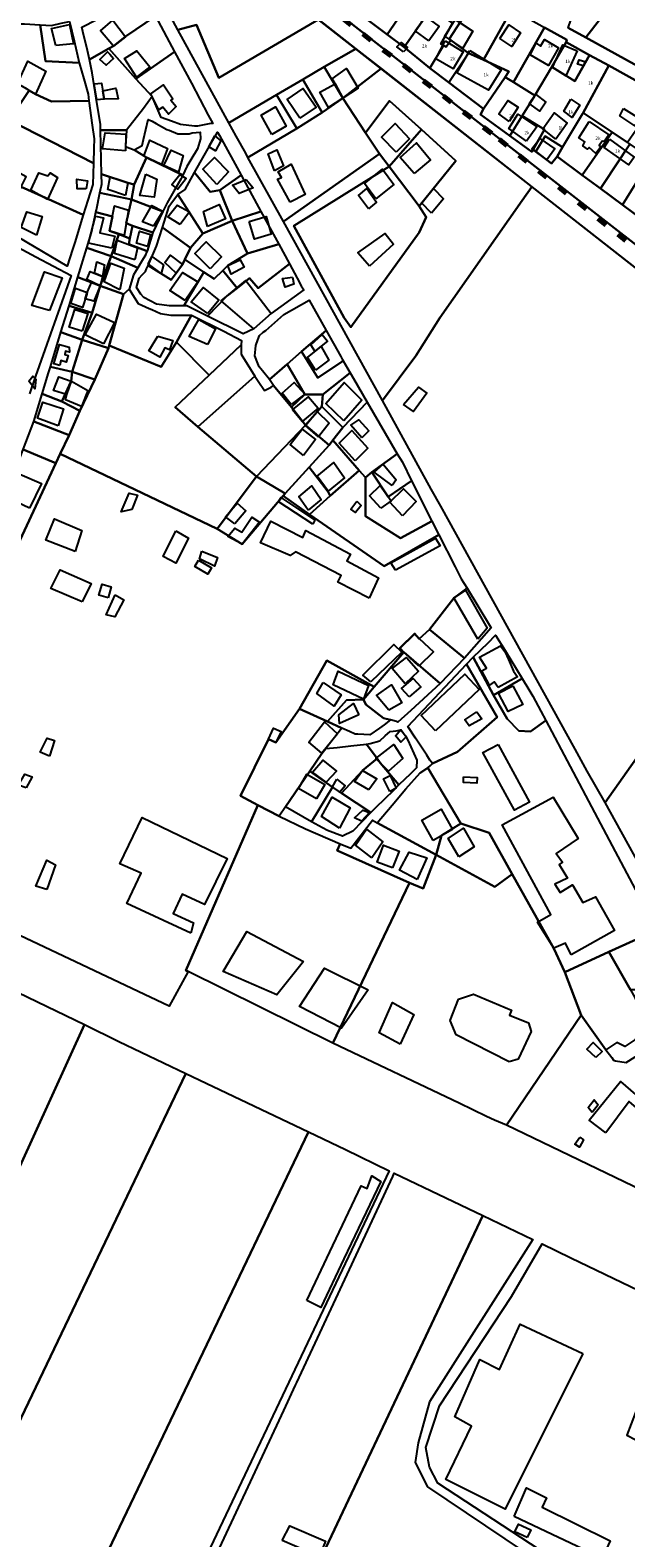
# Model space of a CAD drawing. Units: inches. Extents: x 3167 to 26728, y -445 to 9732.
# Drawn here: x 17833 to 18185, y 5062 to 5955 of the extents above; entities that cross this region are included whole.
import ezdxf
from ezdxf.enums import TextEntityAlignment as Align

# ---------------------------------------------------------------- set-up
doc = ezdxf.new("R2010")
doc.units = ezdxf.units.IN
doc.header["$MEASUREMENT"] = 0
doc.linetypes.add('ACAD_ISO03W100', pattern=[30, 12, -18])
doc.layers.add('buildingshp', color=7, linetype='Continuous', true_color=0xea2c0b)
doc.layers.add('Godina_NR-Kati', color=7, linetype='Continuous')
doc.layers.add('Parcelat', color=115, linetype='Continuous')
doc.layers.add('HEKURUDHE', color=7, linetype='Continuous', lineweight=40)
doc.styles.add('arial', font='ARIAL.TTF')

msp = doc.modelspace()

# ---------------------------------------------------------------- linework, layer by layer
at = {"layer": 'buildingshp'}
for points in [[(18068.61, 5948.76), (18060.39, 5954.76), (18066.48, 5963.26), (18074.7, 5957.26), (18068.61, 5948.76)], [(17847.69, 5946.03), (17845.1, 5956.03), (17855.82, 5958.53), (17858.16, 5946.95), (17847.69, 5946.03)], [(17881.49, 5961.09), (17888.93, 5951.17), (17881.98, 5945.71), (17874.29, 5954.64), (17881.49, 5961.09)], [(18078.07, 5951.58), (18084.15, 5961.47), (18094.61, 5954.44), (18088.72, 5944.36), (18078.07, 5951.58)], [(18110.58, 5950.06), (18115.9, 5958.24), (18122.75, 5953.49), (18117.61, 5945.5), (18110.58, 5950.06)], [(18053.61, 5942.29), (18049.61, 5945.29), (18052.24, 5947.79), (18055.89, 5944.79), (18053.61, 5942.29)], [(18078.26, 5948.73), (18088.91, 5942.27), (18083.01, 5932.19), (18072.75, 5938.09), (18078.26, 5948.73)], [(18132.06, 5947.4), (18134.72, 5945.69), (18137.01, 5949.49), (18145.18, 5944.55), (18139.29, 5934.09), (18128.45, 5940.56), (18132.06, 5947.4)], [(18156.42, 5942.79), (18149.66, 5928.03), (18141.66, 5932.95), (18147.81, 5946.48), (18156.42, 5942.79)], [(17835.8, 5917.29), (17825.08, 5923.29), (17831.14, 5936.79), (17841.89, 5930.79), (17835.8, 5917.29)], [(17879.67, 5940.79), (17881.95, 5938.29), (17877.51, 5934.29), (17873.73, 5937.79), (17878.39, 5942.29), (17879.67, 5940.79)], [(17895.42, 5927.29), (17888.32, 5938.29), (17895.67, 5942.79), (17903.48, 5933.29), (17895.42, 5927.29)], [(18092.71, 5943.03), (18111.34, 5931.62), (18103.93, 5919.64), (18085.1, 5929.91), (18092.71, 5943.03)], [(18160.14, 5933.98), (18156.45, 5934.98), (18157.48, 5937.48), (18160.85, 5936.48), (18160.14, 5933.98)], [(18013.11, 5923.29), (18011.36, 5926.29), (18019.89, 5932.29), (18026.74, 5920.79), (18017.64, 5914.79), (18013.11, 5923.29)], [(17872.08, 5913.79), (17870.36, 5923.29), (17874.71, 5923.79), (17876.43, 5914.29), (17872.08, 5913.79)], [(17875.55, 5919.12), (17883.23, 5920.65), (17884.71, 5914.44), (17876.43, 5914.29), (17875.55, 5919.12)], [(17909.01, 5908.17), (17908.78, 5907.99), (17904.07, 5917.42), (17911.41, 5922.79), (17916.97, 5914.44), (17915.88, 5913.58), (17918.96, 5909.98), (17914.49, 5905.26), (17911.17, 5909.54), (17909.01, 5908.17)], [(17992.27, 5903.07), (17984.59, 5914.07), (17994.15, 5920.57), (18001.84, 5909.57), (17992.27, 5903.07)], [(18017.64, 5914.79), (18009.21, 5909.29), (18004.08, 5918.29), (18013.11, 5923.29), (18017.64, 5914.79)], [(17975.68, 5893.29), (17969.3, 5904.79), (17977.74, 5909.79), (17984.11, 5898.29), (17975.68, 5893.29)], [(18116.09, 5900.98), (18110.03, 5905.48), (18115.28, 5913.48), (18121.46, 5909.48), (18116.09, 5900.98)], [(18131.68, 5917.17), (18137.77, 5912.42), (18134.15, 5907.1), (18127.88, 5911.66), (18131.68, 5917.17)], [(18152.6, 5914.32), (18157.92, 5910.71), (18153.36, 5903.29), (18148.41, 5907.1), (18152.6, 5914.32)], [(18126.34, 5889.29), (18115.84, 5896.79), (18121.28, 5905.29), (18132.44, 5897.79), (18126.34, 5889.29)], [(18143.78, 5890.6), (18136.03, 5896.6), (18142.62, 5906.1), (18150.37, 5900.1), (18143.78, 5890.6)], [(18163.43, 5901.01), (18175.03, 5893.03), (18172.37, 5889.22), (18171.04, 5889.42), (18169.33, 5886.75), (18170.47, 5886.18), (18167.43, 5882), (18163.43, 5885.61), (18162.48, 5884.66), (18159.63, 5886.56), (18160.96, 5889.03), (18157.35, 5891.32), (18163.43, 5901.01)], [(18183.78, 5908.62), (18193.28, 5902.72), (18190.43, 5898.35), (18181.49, 5904.43), (18183.78, 5908.62)], [(17888.93, 5883.68), (17875.43, 5884.79), (17876.86, 5894.29), (17889.18, 5893.6), (17888.93, 5883.68)], [(17941.78, 5892.61), (17945.51, 5889.63), (17942.28, 5883.68), (17938.31, 5885.91), (17941.78, 5892.61)], [(18049.14, 5882.79), (18040.52, 5891.79), (18048.52, 5899.79), (18057.18, 5890.79), (18049.14, 5882.79)], [(17910.33, 5875.54), (17899.89, 5880.54), (17903.48, 5890.04), (17913.92, 5885.04), (17910.33, 5875.54)], [(17920.45, 5871.04), (17911.7, 5875.04), (17916.01, 5884.04), (17923.07, 5880.82), (17920.45, 5871.04)], [(17977.24, 5871.79), (17973.46, 5881.79), (17978.64, 5884.29), (17982.46, 5874.79), (17977.24, 5871.79)], [(18059.93, 5870.29), (18051.49, 5879.79), (18061.18, 5888.29), (18069.61, 5878.29), (18059.93, 5870.29)], [(18138.31, 5878.36), (18129.59, 5884.86), (18134.31, 5890.86), (18143.03, 5884.86), (18138.31, 5878.36)], [(18175.41, 5890.56), (18190.05, 5879.91), (18186.82, 5875.35), (18172.37, 5885.61), (18175.41, 5890.56)], [(17942.99, 5863.79), (17934.71, 5872.79), (17941.68, 5879.79), (17949.96, 5871.29), (17942.99, 5863.79)], [(17986.36, 5853.29), (17978.89, 5866.79), (17981.36, 5867.79), (17979.33, 5871.29), (17987.14, 5875.79), (17995.36, 5857.79), (17986.36, 5853.29)], [(17842.83, 5854.79), (17833.05, 5860.29), (17837.62, 5870.59), (17843.03, 5868.76), (17844.31, 5870.56), (17848.83, 5867.79), (17842.83, 5854.79)], [(17865.65, 5861.16), (17860.4, 5861.07), (17860.27, 5866.79), (17866.52, 5865.79), (17865.65, 5861.16)], [(17889.05, 5857.29), (17878.46, 5860.79), (17879.86, 5868.29), (17890.46, 5864.79), (17889.05, 5857.29)], [(17901.09, 5869.76), (17907.55, 5866.79), (17905.93, 5856.29), (17897.46, 5857.29), (17901.09, 5869.76)], [(17921.21, 5869.7), (17924.84, 5867.28), (17920, 5860.85), (17916.36, 5863.64), (17921.21, 5869.7)], [(17960.47, 5866.74), (17964.49, 5861.71), (17956.25, 5858.31), (17952.33, 5863.28), (17960.47, 5866.74)], [(18037.14, 5855.29), (18030.43, 5864.29), (18041.14, 5872.79), (18047.86, 5863.79), (18037.14, 5855.29)], [(18032.74, 5849.29), (18026.99, 5857.29), (18031.84, 5861.29), (18037.56, 5853.29), (18032.74, 5849.29)], [(18070.05, 5846.79), (18064.14, 5852.79), (18071.39, 5861.29), (18077.3, 5855.29), (18070.05, 5846.79)], [(17836.27, 5833.79), (17827.15, 5838.24), (17830.61, 5847.62), (17839.64, 5844.79), (17836.27, 5833.79)], [(17888.19, 5833.53), (17879.45, 5836.22), (17882.51, 5851.05), (17890.79, 5848.56), (17888.19, 5833.53)], [(17905.49, 5839.05), (17898.96, 5841.55), (17904.5, 5851.25), (17911.02, 5847.92), (17905.49, 5839.05)], [(17921.29, 5840.03), (17914.04, 5844.53), (17919.57, 5851.53), (17926.82, 5847.53), (17921.29, 5840.03)], [(17937.55, 5838.79), (17935.1, 5847.8), (17944.51, 5851.79), (17948.14, 5843.29), (17937.55, 5838.79)], [(17880.82, 5826.04), (17867.07, 5829.04), (17871.23, 5845.04), (17875.89, 5844.04), (17873.86, 5835.04), (17882.67, 5833.04), (17880.82, 5826.04)], [(17962.17, 5841.79), (17972.2, 5844.79), (17975.29, 5834.29), (17965.26, 5831.29), (17962.17, 5841.79)], [(17894.57, 5819.05), (17882.49, 5822.91), (17884.05, 5830.8), (17896.08, 5826.3), (17894.57, 5819.05)], [(17901.92, 5827.04), (17895.51, 5829.04), (17897.3, 5836.04), (17903.7, 5834.04), (17901.92, 5827.04)], [(17939.08, 5813.79), (17930.08, 5822.79), (17936.83, 5829.79), (17945.83, 5820.79), (17939.08, 5813.79)], [(18033.36, 5815.29), (18026.49, 5823.29), (18042.71, 5834.79), (18047.68, 5828.29), (18033.36, 5815.29)], [(17904.56, 5821.12), (17911.51, 5816.16), (17910.02, 5810.95), (17902.33, 5816.65), (17904.56, 5821.12)], [(17919, 5811.3), (17912.34, 5817.47), (17915.5, 5821.8), (17922.66, 5816.3), (17919, 5811.3)], [(17844.05, 5789.04), (17833.61, 5792.04), (17841.01, 5812.04), (17851.45, 5808.54), (17844.05, 5789.04)], [(17875.29, 5809.21), (17874.04, 5803.75), (17866.1, 5807.47), (17868.09, 5812.19), (17875.29, 5809.21)], [(17870.68, 5811.11), (17872.06, 5817.9), (17876.53, 5816.16), (17875.29, 5809.21), (17870.68, 5811.11)], [(17885.61, 5801.29), (17876.28, 5805.98), (17880.25, 5817.15), (17888.19, 5814.17), (17885.61, 5801.29)], [(17924.36, 5795.04), (17915.2, 5801.04), (17922.73, 5811.54), (17931.89, 5806.04), (17924.36, 5795.04)], [(17949.48, 5815.66), (17956.92, 5819.14), (17959.15, 5814.67), (17951.46, 5810.7), (17949.48, 5815.66)], [(17869.02, 5806.11), (17874.04, 5803.75), (17870.32, 5794.57), (17865.2, 5796.03), (17866.36, 5799.79), (17869.02, 5806.11)], [(17937.65, 5787.3), (17927.84, 5794.32), (17934.89, 5802.79), (17944.3, 5795.29), (17937.65, 5787.3)], [(17964.93, 5778.29), (17945.55, 5794.79), (17960.24, 5806.79), (17975.3, 5787.29), (17964.93, 5778.29)], [(17987.74, 5808.86), (17988.59, 5804.64), (17983.53, 5802.96), (17981.84, 5808.01), (17987.74, 5808.86)], [(17866.05, 5798.79), (17863.58, 5790.79), (17856.73, 5793.29), (17859.42, 5802.37), (17866.36, 5799.79), (17866.05, 5798.79)], [(17863.39, 5776.79), (17855.67, 5779.29), (17859.07, 5789.79), (17866.79, 5787.29), (17863.39, 5776.79)], [(17875.99, 5769.29), (17865.18, 5774.79), (17871.81, 5786.88), (17882.48, 5781.92), (17875.99, 5769.29)], [(17937.57, 5769.01), (17926.68, 5773.79), (17932.36, 5783.79), (17942.3, 5778.29), (17937.57, 5769.01)], [(17850.03, 5756.49), (17846.6, 5757.49), (17849.91, 5768.99), (17855.6, 5767.49), (17855.91, 5764.49), (17853.57, 5764.99), (17853.07, 5762.99), (17855.1, 5762.49), (17853.97, 5758.49), (17850.78, 5759.49), (17850.03, 5756.49)], [(17908.04, 5773.98), (17916.97, 5771.25), (17914.99, 5765.79), (17912.26, 5767.03), (17909.28, 5761.57), (17902.83, 5765.29), (17908.04, 5773.98)], [(18001.4, 5753.86), (17996.73, 5761.26), (18004.79, 5767.76), (18009.38, 5759.76), (18001.4, 5753.86)], [(18001.11, 5765.07), (17998.61, 5768.76), (18005.31, 5774.97), (18008.53, 5771), (18004.79, 5768.04), (18001.11, 5765.07)], [(17835.87, 5748.5), (17835.29, 5742.67), (17831.79, 5747.34), (17834.12, 5750.25), (17835.87, 5748.5)], [(17856.76, 5747.29), (17854.13, 5739.29), (17846.32, 5741.79), (17849.57, 5749.79), (17856.76, 5747.29)], [(17856.99, 5747.29), (17866.68, 5741.79), (17863.02, 5732.29), (17853.49, 5736.29), (17854.36, 5739.29), (17856.99, 5747.29)], [(17986.95, 5733.53), (17981.76, 5740.2), (17988.85, 5746.54), (17995.16, 5739.54), (17986.95, 5733.53)], [(18018.21, 5723.85), (18007.6, 5734.03), (18018.32, 5746.53), (18028.88, 5736.01), (18018.21, 5723.85)], [(18053.49, 5733.47), (18062.38, 5743.8), (18067.43, 5740.2), (18059.5, 5729.38), (18053.49, 5733.47)], [(17849.13, 5720.83), (17836.82, 5725.33), (17839.97, 5734.83), (17852.25, 5730.83), (17849.13, 5720.83)], [(17993.65, 5723.29), (17987.93, 5730.29), (17997.37, 5738), (18003.07, 5731.3), (17993.65, 5723.29)], [(18003.23, 5714.35), (17995.6, 5721.11), (18002.52, 5729.3), (18009.59, 5722.3), (18003.23, 5714.35)], [(18028.93, 5713.8), (18022.43, 5721.3), (18027.14, 5724.35), (18033.1, 5717.9), (18028.93, 5713.8)], [(17994.32, 5703.29), (17986.45, 5709.79), (17993.6, 5718.79), (18001.48, 5712.79), (17994.32, 5703.29)], [(18024.92, 5700.04), (18015.36, 5710.54), (18022.95, 5718.04), (18032.48, 5707.54), (18024.92, 5700.04)], [(18008.92, 5682.04), (18002.52, 5691.04), (18012.3, 5699.04), (18018.67, 5690.04), (18008.92, 5682.04)], [(18046.75, 5685.39), (18036.14, 5693.29), (18041.53, 5698.05), (18049.23, 5688.87), (18046.75, 5685.39)], [(17832.24, 5672.11), (17820.52, 5677.53), (17826.41, 5692.1), (17839.28, 5686.6), (17832.24, 5672.11)], [(17892.67, 5671.22), (17886.45, 5669.82), (17891.1, 5680.98), (17896.14, 5679.72), (17892.67, 5671.22)], [(17999.85, 5662.56), (17979.38, 5676.04), (17980.86, 5678.29), (18001.09, 5665.04), (17999.85, 5662.56)], [(17997.14, 5670.79), (17991.61, 5678.79), (17999.26, 5685.29), (18004.76, 5677.29), (17997.14, 5670.79)], [(18040.05, 5671.99), (18033.35, 5679.44), (18039.8, 5685.39), (18046.31, 5676.39), (18040.05, 5671.99)], [(18052.86, 5667.53), (18045.45, 5675.53), (18053.55, 5683.53), (18060.95, 5676.03), (18052.86, 5667.53)], [(17953.78, 5662.82), (17948.16, 5666.85), (17955.01, 5675.04), (17960.26, 5670.54), (17953.78, 5662.82)], [(18025.9, 5676.21), (18028.38, 5673.73), (18025.16, 5669.51), (18022.43, 5671.5), (18025.9, 5676.21)], [(17859.23, 5646.32), (17841.78, 5653.21), (17846.99, 5665.79), (17863.24, 5658.79), (17859.23, 5646.32)], [(17957.96, 5650.79), (17949.61, 5655.29), (17953.8, 5660.29), (17957.77, 5657.79), (17963.77, 5666.79), (17968.33, 5663.79), (17957.96, 5650.79)], [(18033.26, 5618.79), (18014.6, 5628.29), (18016.67, 5632.29), (17989.7, 5646.29), (17986.45, 5643.95), (17968.92, 5651.61), (17974.95, 5664.29), (17993.98, 5654.79), (17995.79, 5658.79), (18022.2, 5644.79), (18019.92, 5640.79), (18038.82, 5630.79), (18033.26, 5618.79)], [(17918.78, 5658.65), (17926.23, 5654.23), (17918.78, 5639.58), (17911.34, 5643.53), (17918.78, 5658.65)], [(18048.86, 5635.29), (18046.08, 5639.79), (18072.43, 5654.29), (18075.21, 5649.79), (18048.86, 5635.29)], [(17934.14, 5646.55), (17943.44, 5642.83), (17941.58, 5637.71), (17932.74, 5642.13), (17934.14, 5646.55)], [(17863.44, 5616.53), (17844.78, 5624.53), (17850.34, 5635.53), (17868.75, 5627.53), (17863.44, 5616.53)], [(17932.28, 5641.2), (17939.95, 5636.78), (17937.63, 5633.06), (17929.95, 5637.48), (17932.28, 5641.2)], [(17878.75, 5619.03), (17873.12, 5620.53), (17875.22, 5627.03), (17880.44, 5625.53), (17878.75, 5619.03)], [(17882.96, 5620.73), (17888.08, 5617.71), (17882.73, 5607.71), (17877.61, 5608.87), (17882.96, 5620.73)], [(18097.6, 5594.54), (18083.29, 5619.04), (18090.29, 5623.54), (18103.13, 5601.04), (18097.6, 5594.54)], [(18062.64, 5578.55), (18051.36, 5589.05), (18059.95, 5597.55), (18071.23, 5587.05), (18062.64, 5578.55)], [(18034.23, 5569.28), (18029.54, 5573.28), (18047.89, 5591.28), (18052.6, 5586.78), (18034.23, 5569.28)], [(18109.55, 5565.79), (18107.17, 5569.29), (18104.52, 5567.29), (18099.86, 5575.79), (18102.64, 5577.29), (18098.45, 5583.79), (18111.01, 5590.6), (18113.49, 5587.13), (18115.73, 5582.42), (18118.7, 5575.47), (18120.94, 5572.24), (18109.55, 5565.79)], [(18054.51, 5568.05), (18046.75, 5577.21), (18055.38, 5583.55), (18062.35, 5575.55), (18054.51, 5568.05)], [(18029.82, 5559.04), (18011.82, 5567.54), (18014.88, 5575.54), (18032.88, 5567.04), (18029.82, 5559.04)], [(18056.85, 5560.29), (18052.42, 5565.29), (18059.32, 5571.29), (18063.76, 5566.29), (18056.85, 5560.29)], [(18072.52, 5540.29), (18064.02, 5549.29), (18089.8, 5573.79), (18098.3, 5564.79), (18072.52, 5540.29)], [(18006.05, 5568.77), (18016.72, 5561.57), (18012.5, 5554.87), (18002.33, 5562.32), (18006.05, 5568.77)], [(18044.78, 5552.41), (18037.51, 5561.22), (18046.5, 5567.53), (18052.61, 5556.79), (18044.78, 5552.41)], [(18118.21, 5566.78), (18124.16, 5555.87), (18115.48, 5551.65), (18109.77, 5562.57), (18118.21, 5566.78)], [(18027.17, 5549.61), (18015.69, 5544.56), (18015.23, 5549.61), (18023.95, 5556.49), (18027.17, 5549.61)], [(18005.14, 5527.03), (17997.55, 5533.53), (18006.83, 5545.53), (18014.42, 5538.53), (18005.14, 5527.03)], [(18096.87, 5551.4), (18099.85, 5547.43), (18092.4, 5543.21), (18089.92, 5546.69), (18096.87, 5551.4)], [(17844.07, 5525.13), (17838.44, 5527.63), (17842.72, 5535.82), (17846.9, 5534.43), (17844.07, 5525.13)], [(17978.01, 5533.28), (17973.61, 5535.28), (17976.67, 5541.78), (17981.07, 5539.78), (17978.01, 5533.28)], [(18051.96, 5540.98), (18055.18, 5536.76), (18051.96, 5533.53), (18048.73, 5537.26), (18051.96, 5540.98)], [(18053.08, 5523.79), (18044.58, 5516.29), (18037.24, 5523.79), (18047.81, 5532.05), (18053.08, 5523.79)], [(18109.52, 5532.05), (18128.13, 5498.05), (18119.2, 5493.34), (18100.59, 5527.33), (18109.52, 5532.05)], [(18007.76, 5509.78), (17999.7, 5515.78), (18005.73, 5522.78), (18013.79, 5516.28), (18007.76, 5509.78)], [(17830.12, 5506.49), (17825.72, 5507.99), (17829.37, 5514.49), (17833.78, 5512.99), (17830.12, 5506.49)], [(18002.1, 5500.03), (17991.35, 5506.03), (17996.26, 5514.53), (18007.01, 5508.53), (18002.1, 5500.03)], [(18014.07, 5511.7), (18019.03, 5507.73), (18015.8, 5504.01), (18011.58, 5506.98), (18014.07, 5511.7)], [(18032.98, 5505.29), (18024.52, 5510.29), (18029.27, 5516.79), (18037.77, 5511.79), (18032.98, 5505.29)], [(18045.48, 5504.29), (18041.77, 5511.79), (18045.55, 5513.79), (18049.17, 5506.29), (18045.48, 5504.29)], [(18089, 5512.94), (18097.19, 5512.69), (18096.94, 5509.22), (18089, 5509.71), (18089, 5512.94)], [(18015.64, 5482.54), (18005.04, 5489.54), (18011.36, 5501.04), (18021.92, 5494.54), (18015.64, 5482.54)], [(18152.86, 5407.53), (18149.36, 5414.53), (18142.54, 5411.53), (18132.86, 5427.03), (18140.82, 5431.53), (18111.86, 5484.53), (18142.14, 5501.03), (18156.82, 5476.53), (18143.82, 5467.53), (18147.57, 5462.53), (18145.64, 5461.03), (18150.67, 5453.03), (18143.04, 5449.53), (18146.29, 5444.53), (18153.54, 5449.03), (18159.61, 5438.53), (18167.23, 5442.03), (18178.48, 5422.03), (18152.86, 5407.53)], [(18028.64, 5486.79), (18024.52, 5488.79), (18029.52, 5493.29), (18033.33, 5491.79), (18028.64, 5486.79)], [(18071.01, 5475.28), (18064.3, 5487.28), (18075.86, 5493.78), (18082.61, 5481.78), (18071.01, 5475.28)], [(17927.62, 5420.49), (17889.87, 5437.99), (17898.22, 5455.99), (17885.72, 5461.49), (17898.94, 5488.99), (17949.14, 5464.7), (17935.66, 5437.49), (17922.44, 5443.49), (17917.12, 5431.99), (17929.16, 5426.49), (17927.62, 5420.49)], [(18034.73, 5465.03), (18025.05, 5472.53), (18031.55, 5482.03), (18041.27, 5474.53), (18034.73, 5465.03)], [(18086.33, 5465.53), (18080.05, 5476.53), (18088.98, 5482.53), (18095.27, 5471.53), (18086.33, 5465.53)], [(18047.11, 5459.03), (18037.89, 5462.53), (18041.73, 5472.53), (18050.95, 5469.03), (18047.11, 5459.03)], [(17842.36, 5446.29), (17835.95, 5448.21), (17842.48, 5463.71), (17847.49, 5460.79), (17842.36, 5446.29)], [(18061.71, 5452.29), (18051.24, 5457.81), (18056.98, 5468.43), (18067.41, 5465.05), (18061.71, 5452.29)], [(17994.4, 5403.62), (17978.55, 5383.82), (17946.87, 5397.68), (17960.73, 5421.45), (17994.4, 5403.62)], [(18032.55, 5386.83), (18016.92, 5364.19), (17992.06, 5376.99), (18006.68, 5399.77), (18032.55, 5386.83)], [(18116.05, 5344.28), (18084.7, 5360.28), (18081.08, 5368.78), (18086.17, 5381.28), (18095.05, 5384.28), (18117.52, 5374.78), (18116.33, 5371.78), (18127.52, 5367.28), (18129.02, 5362.28), (18121.45, 5345.78), (18116.05, 5344.28)], [(18051.61, 5354.63), (18039.11, 5361.46), (18047.11, 5379.29), (18059.74, 5372.29), (18051.61, 5354.63)], [(18167.36, 5346.79), (18162.11, 5351.79), (18165.86, 5355.79), (18171.11, 5350.29), (18167.36, 5346.79)], [(18173.37, 5302.18), (18163.46, 5309.68), (18182.06, 5332.68), (18196.71, 5319.68), (18202.26, 5324.04), (18213.36, 5312.18), (18208.74, 5307.18), (18206.9, 5308.68), (18204.15, 5306.18), (18187.12, 5320.68), (18173.37, 5302.18)], [(18165.23, 5314.29), (18162.83, 5317.29), (18166.3, 5321.79), (18168.67, 5318.79), (18165.23, 5314.29)], [(18157.88, 5299.72), (18160.12, 5297.98), (18157.64, 5293.76), (18154.91, 5295.5), (18157.88, 5299.72)], [(17996.33, 5202.9), (18009.97, 5231.73), (18028.49, 5270.84), (18031.99, 5269.34), (18034.89, 5276.84), (18040.2, 5273.34), (18018.28, 5227.58), (18004.52, 5198.84), (17996.66, 5202.67), (17996.33, 5202.9)], [(18159.6, 5171.48), (18113.73, 5079.48), (18078.54, 5096.98), (18093.85, 5128.48), (18083.88, 5133.98), (18098.73, 5167.98), (18110.35, 5161.98), (18122.6, 5188.98), (18159.6, 5171.48)], [(18119.02, 5075.02), (18126.42, 5092.02), (18138.24, 5086.02), (18135.61, 5080.52), (18175.76, 5060.69), (18171.09, 5050.39), (18119.02, 5075.02)], [(18126.69, 5062.56), (18119.44, 5066.06), (18121.6, 5070.56), (18128.85, 5067.06), (18126.69, 5062.56)], [(17981.74, 5060.92), (17986.27, 5069.42), (18007.27, 5060.42), (18003.58, 5051.42), (17981.74, 5060.92)]]:
    msp.add_lwpolyline(points, close=True, dxfattribs=at)
at = {"layer": 'HEKURUDHE', "linetype": 'ACAD_ISO03W100', "lineweight": 70, "ltscale": 0.5}
msp.add_lwpolyline([(18897.72, 5414.93), (18829.83, 5435.62), (18769.44, 5455.41), (18733.33, 5470.32), (18677, 5493.9), (18636.39, 5513.75), (18617.61, 5528.18), (18529.5, 5579.18), (18472.2, 5614.31), (18427.66, 5642.9), (18344.84, 5704.49), (18232.03, 5792.77), (18105.73, 5894), (18002.59, 5973.57)], dxfattribs=at)
at = {"layer": 'Parcelat'}
for points in [[(18260.98, 5759.45), (18108.13, 5879.14), (17844.22, 6085.98)], [(18440.63, 5634), (17882.4, 6068.08)], [(17882.4, 6068.08), (18440.63, 5634)], [(18098.74, 5977.98), (18080.49, 5949.84), (18081.51, 5949.26), (18078.82, 5945.21), (18077.29, 5946.08), (18075.58, 5947.05), (18082.33, 5958.93)], [(18030.51, 5962.66), (18043.89, 5952.55), (18053.92, 5944.98), (18067.92, 5933.57), (18069.18, 5932.61), (18080.46, 5924.04), (18100.92, 5908.49), (18099.03, 5905.2), (18116.5, 5892.45), (18129.45, 5883), (18130.27, 5884.41), (18131.89, 5883.19), (18141.23, 5876.13), (18144.48, 5880.29), (18159.37, 5869.26), (18170.08, 5861.32), (18183.2, 5851.6), (18196.9, 5841.44)], [(18205.92, 5916.94), (18175.06, 5934.14), (18163.71, 5940.34), (18149.85, 5947.92), (18150.18, 5949.35), (18136.96, 5956.71)], [(18150.92, 5956.48), (18161.52, 5950.72), (18191.86, 5934.04)], [(17807.21, 5836.29), (17835.99, 5820.79), (17856.8, 5809.79), (17835.68, 5750.29), (17832.11, 5739.79)], [(18235.93, 5383.79), (18172.86, 5497.79), (18324.02, 5711.79)], [(17825.36, 5650.29), (17847.68, 5698.79), (17850.39, 5704.29), (17943.18, 5659.79), (17943.18, 5659.79), (17957.96, 5650.79), (17982.27, 5679.29), (17997.99, 5668.29), (18042.11, 5637.79), (18074.46, 5656.29), (18084.05, 5637.29), (18087.71, 5630.29), (18091.14, 5624.79), (18083.3, 5618.79), (18068.83, 5600.29), (18062.8, 5594.79), (18059.96, 5597.79), (18051.36, 5589.29), (18053.8, 5586.79), (18036.18, 5566.29), (18008.14, 5581.79), (17991.89, 5553.29), (17978.02, 5533.29), (17973.61, 5535.29), (17957.11, 5501.79), (17967.27, 5496.29), (17924.64, 5398.29), (17926.14, 5397.79), (17914.89, 5377.29), (17748.74, 5455.79)], [(17972.02, 4981.29), (18100.58, 5253.29), (18130.04, 5239.13), (18069.01, 5142.89), (18062.28, 5118.65), (18060.48, 5106.98), (18067.67, 5092.61), (18136.35, 5046.37)], [(18139.49, 5051.76), (18073.95, 5094.86), (18069.01, 5104.28), (18066.77, 5115.96), (18074.85, 5140.65), (18117.5, 5205.29), (18135.59, 5236.47), (18152.58, 5228.29), (18217.82, 5196.8), (18207.28, 5170.27), (18196.06, 5150.07), (18185.73, 5123.14), (18191.12, 5120.44), (18222.23, 5194.67), (18270.64, 5171.29), (18270.64, 5171.29), (18160.05, 4941.29)]]:
    msp.add_lwpolyline(points, dxfattribs=at)
for points in [[(17987.95, 5973.33), (18003.13, 5961.43), (17944.18, 5926.79), (17931.02, 5958.29), (17920.05, 5955.29), (17904.93, 5983.29), (17900.61, 5991.29), (17861.53, 6072.24), (17987.95, 5973.33)], [(18163.6, 5994.51), (18164.52, 5993.99), (18176.81, 5987.74), (18185.1, 5983.52), (18173.43, 5966.27), (18161.52, 5950.72), (18150.92, 5956.48), (18159.5, 5980.93), (18163.6, 5994.51)], [(18185.1, 5983.52), (18199.57, 5976.34), (18203.65, 5974.32), (18217.72, 5967.34), (18206.81, 5952.35), (18191.86, 5934.04), (18161.52, 5950.72), (18173.43, 5966.27), (18185.1, 5983.52)], [(17906.71, 5963.29), (17888.93, 5951.29), (17881.99, 5945.79), (17879.08, 5944.29), (17867.61, 5937.79), (17866.02, 5944.79), (17864.36, 5951.79), (17863.24, 5956.79), (17899.89, 5975.79), (17905.33, 5965.79), (17905.99, 5964.79), (17906.71, 5963.29)], [(18043.89, 5952.55), (18030.51, 5962.66), (18041.29, 5977.32), (18051.36, 5969.96), (18054.34, 5967.77), (18043.89, 5952.55)], [(18100.85, 5937.46), (18091.93, 5941.56), (18081.51, 5949.26), (18080.49, 5949.84), (18098.74, 5977.98), (18117.68, 5967.44), (18100.85, 5937.46)], [(17918.02, 5942.29), (17895.18, 5926.29), (17879.08, 5944.29), (17881.99, 5945.79), (17888.93, 5951.29), (17906.71, 5963.29), (17918.02, 5942.29)], [(18064.56, 5960.29), (18053.92, 5944.98), (18043.89, 5952.55), (18054.34, 5967.77), (18064.56, 5960.29)], [(18069.18, 5932.61), (18067.92, 5933.57), (18053.92, 5944.98), (18064.56, 5960.29), (18069.77, 5967.66), (18082.63, 5959.36), (18082.33, 5958.93), (18075.58, 5947.05), (18077.29, 5946.08), (18069.18, 5932.61)], [(18118.68, 5924.21), (18113.71, 5927.34), (18115.88, 5930.54), (18100.85, 5937.46), (18117.68, 5967.44), (18136.96, 5956.71), (18118.68, 5924.21)], [(17838.46, 5958.29), (17841.61, 5936.79), (17861.55, 5935.79), (17864.27, 5926.29), (17866.83, 5917.29), (17867.36, 5913.29), (17845.21, 5912.79), (17835.8, 5917.29), (17832.05, 5919.29), (17829.77, 5920.79), (17825.08, 5923.29), (17809.02, 5934.29), (17820.08, 5956.79), (17822.05, 5957.79), (17824.05, 5958.79), (17829.24, 5958.79), (17838.46, 5958.29)], [(17861.55, 5935.79), (17841.61, 5936.79), (17838.46, 5958.29), (17845.21, 5957.79), (17850.93, 5959.29), (17855.86, 5960.29), (17858.52, 5948.79), (17861.55, 5935.79)], [(18025.24, 5944.1), (18006.55, 5933.29), (17994.02, 5925.79), (17978.27, 5916.79), (17950.08, 5900.29), (17920.05, 5955.29), (17931.02, 5958.29), (17944.18, 5926.79), (18003.13, 5961.43), (18025.24, 5944.1)], [(18118.68, 5924.21), (18136.96, 5956.71), (18150.18, 5949.35), (18149.85, 5947.92), (18141.28, 5933.38), (18131.21, 5916.32), (18118.68, 5924.21)], [(18091.93, 5941.56), (18080.46, 5924.04), (18069.18, 5932.61), (18077.29, 5946.08), (18078.82, 5945.21), (18081.51, 5949.26), (18091.93, 5941.56)], [(18141.28, 5933.38), (18149.85, 5947.92), (18163.71, 5940.34), (18154.99, 5924.87), (18141.28, 5933.38)], [(17895.18, 5926.29), (17904.86, 5915.79), (17899.58, 5908.79), (17889.61, 5895.79), (17874.27, 5895.79), (17874.21, 5897.79), (17874.18, 5899.29), (17871.71, 5914.79), (17869.33, 5929.79), (17867.61, 5937.79), (17879.08, 5944.29), (17895.18, 5926.29)], [(17904.86, 5915.79), (17895.18, 5926.29), (17918.02, 5942.29), (17927.96, 5923.79), (17937.93, 5904.79), (17940.74, 5899.79), (17939.49, 5899.79), (17931.68, 5898.29), (17929.83, 5898.29), (17921.52, 5899.29), (17916.21, 5901.29), (17910.14, 5903.29), (17904.86, 5915.79)], [(18040.23, 5932.36), (18017.64, 5914.79), (18006.55, 5933.29), (18025.24, 5944.1), (18040.23, 5932.36)], [(18091.93, 5941.56), (18100.85, 5937.46), (18115.88, 5930.54), (18113.71, 5927.34), (18100.92, 5908.49), (18080.46, 5924.04), (18091.93, 5941.56)], [(18159.8, 5906.22), (18159.48, 5905.64), (18147.71, 5885.75), (18137.38, 5892.32), (18131.89, 5883.19), (18130.27, 5884.41), (18137.06, 5896.21), (18123.87, 5904.38), (18130.46, 5915.04), (18131.21, 5916.32), (18141.28, 5933.38), (18154.99, 5924.87), (18163.71, 5940.34), (18175.06, 5934.14), (18159.8, 5906.22)], [(18129.54, 5862.37), (18123.8, 5854.29), (18075.11, 5784.79), (18060.93, 5762.29), (18041.05, 5735.79), (17982.58, 5841.79), (18039.24, 5881.79), (18045.05, 5874.29), (17988.71, 5839.29), (18018.49, 5784.79), (18022.43, 5779.29), (18062.77, 5835.29), (18066.96, 5844.29), (18062.77, 5850.79), (18084.43, 5877.79), (18064.14, 5896.29), (18045.3, 5913.29), (18031.14, 5894.29), (18017.64, 5914.79), (18040.23, 5932.36), (18108.13, 5879.14), (18129.54, 5862.37)], [(18017.64, 5914.79), (18005.46, 5906.29), (17994.02, 5925.79), (18006.55, 5933.29), (18017.64, 5914.79)], [(18159.8, 5906.22), (18175.06, 5934.14), (18205.92, 5916.94), (18186.03, 5888.53), (18176.97, 5894.64), (18159.8, 5906.22)], [(17867.36, 5913.29), (17869.33, 5898.79), (17870.39, 5890.79), (17870.24, 5885.29), (17870.02, 5876.29), (17820.33, 5901.79), (17832.05, 5919.29), (17835.8, 5917.29), (17845.21, 5912.79), (17867.36, 5913.29)], [(18005.46, 5906.29), (17990.46, 5896.79), (17978.27, 5916.79), (17994.02, 5925.79), (18005.46, 5906.29)], [(18118.68, 5924.21), (18131.21, 5916.32), (18130.46, 5915.04), (18123.87, 5904.38), (18116.5, 5892.45), (18099.03, 5905.2), (18100.92, 5908.49), (18113.71, 5927.34), (18118.68, 5924.21)], [(17990.46, 5896.79), (17961.46, 5879.79), (17960.14, 5882.29), (17954.52, 5892.29), (17950.08, 5900.29), (17978.27, 5916.79), (17990.46, 5896.79)], [(18031.14, 5894.29), (18039.24, 5881.79), (17982.58, 5841.79), (17961.46, 5879.79), (17990.46, 5896.79), (18005.46, 5906.29), (18017.64, 5914.79), (18031.14, 5894.29)], [(18064.14, 5896.29), (18045.05, 5874.29), (18039.24, 5881.79), (18031.14, 5894.29), (18045.3, 5913.29), (18064.14, 5896.29)], [(17870.02, 5876.29), (17869.71, 5863.79), (17868.14, 5858.79), (17863.99, 5845.79), (17827.3, 5862.29), (17830.24, 5868.29), (17808.46, 5880.29), (17820.33, 5901.79), (17870.02, 5876.29)], [(17922.89, 5869.29), (17901.36, 5879.79), (17894.05, 5884.29), (17898.77, 5886.79), (17899.64, 5890.29), (17902.46, 5902.29), (17904.77, 5901.29), (17907.18, 5899.79), (17913.49, 5896.29), (17914.83, 5895.79), (17920.02, 5893.79), (17926.71, 5893.79), (17928.43, 5894.29), (17933.14, 5894.79), (17933.39, 5890.79), (17931.68, 5884.79), (17927.68, 5878.29), (17925.24, 5874.29), (17922.89, 5869.29)], [(18123.87, 5904.38), (18137.06, 5896.21), (18130.27, 5884.41), (18129.45, 5883), (18116.5, 5892.45), (18123.87, 5904.38)], [(18176.97, 5894.64), (18159.37, 5869.26), (18144.48, 5880.29), (18147.71, 5885.75), (18159.48, 5905.64), (18159.8, 5906.22), (18176.97, 5894.64)], [(17894.05, 5884.29), (17901.36, 5879.79), (17894.05, 5863.79), (17890.46, 5864.79), (17874.86, 5869.79), (17874.27, 5895.79), (17889.61, 5895.79), (17888.99, 5886.29), (17894.05, 5884.29)], [(17957.49, 5869.29), (17944.77, 5860.29), (17939.08, 5859.29), (17929.77, 5870.79), (17942.14, 5892.29), (17943.46, 5894.79), (17944.64, 5892.79), (17957.49, 5869.29)], [(18062.77, 5850.79), (18045.05, 5874.29), (18064.14, 5896.29), (18084.43, 5877.79), (18062.77, 5850.79)], [(18131.89, 5883.19), (18137.38, 5892.32), (18147.71, 5885.75), (18144.48, 5880.29), (18141.23, 5876.13), (18131.89, 5883.19)], [(18184.78, 5883.54), (18181.77, 5878.99), (18170.08, 5861.32), (18159.37, 5869.26), (18176.97, 5894.64), (18186.03, 5888.53), (18187.45, 5887.57), (18184.78, 5883.54)], [(18184.78, 5883.54), (18187.45, 5887.57), (18197.93, 5880.5), (18200.04, 5879.07), (18183.2, 5851.6), (18170.08, 5861.32), (18181.77, 5878.99), (18184.78, 5883.54)], [(17922.89, 5869.29), (17921.77, 5866.79), (17917.55, 5859.79), (17913.61, 5852.79), (17911.02, 5847.79), (17892.58, 5854.79), (17894.05, 5863.79), (17901.36, 5879.79), (17922.89, 5869.29)], [(18062.77, 5850.79), (18066.96, 5844.29), (18062.77, 5835.29), (18022.43, 5779.29), (18018.49, 5784.79), (17988.71, 5839.29), (18045.05, 5874.29), (18062.77, 5850.79)], [(18200.04, 5879.07), (18214.95, 5867.35), (18213.18, 5864.73), (18203.27, 5850.55), (18196.9, 5841.44), (18183.2, 5851.6), (18200.04, 5879.07)], [(17894.05, 5863.79), (17892.58, 5854.79), (17873.86, 5858.79), (17874.64, 5862.29), (17874.99, 5863.79), (17874.86, 5869.79), (17890.46, 5864.79), (17894.05, 5863.79)], [(17944.77, 5860.29), (17952.21, 5842.29), (17934.86, 5834.79), (17920.02, 5857.79), (17924.24, 5860.79), (17929.77, 5870.79), (17939.08, 5859.29), (17944.77, 5860.29)], [(17969.18, 5847.79), (17952.21, 5842.29), (17944.77, 5860.29), (17957.49, 5869.29), (17969.18, 5847.79)], [(17863.99, 5845.79), (17858.96, 5829.29), (17857.71, 5825.29), (17854.49, 5815.29), (17815.71, 5838.29), (17827.3, 5862.29), (17863.99, 5845.79)], [(17892.58, 5854.79), (17889.39, 5840.79), (17893.05, 5839.29), (17891.55, 5831.79), (17884.99, 5834.29), (17879.46, 5836.29), (17881.27, 5844.79), (17871.49, 5847.29), (17871.8, 5848.79), (17873.86, 5858.79), (17892.58, 5854.79)], [(17934.86, 5834.79), (17927.46, 5826.29), (17910.89, 5838.29), (17914.83, 5850.79), (17916.18, 5852.79), (17920.02, 5857.79), (17934.86, 5834.79)], [(18187.54, 5816.96), (18260.99, 5759.29), (18324.02, 5711.79), (18172.86, 5497.79), (18162.3, 5516.29), (18155.14, 5529.29), (18075.58, 5673.29), (18069.96, 5683.29), (18041.05, 5735.79), (18060.93, 5762.29), (18075.11, 5784.79), (18123.8, 5854.29), (18129.54, 5862.37), (18187.54, 5816.96)], [(17884.99, 5834.29), (17880.46, 5821.29), (17866.11, 5826.29), (17868.93, 5835.29), (17870.86, 5844.29), (17871.49, 5847.29), (17881.27, 5844.79), (17879.46, 5836.29), (17884.99, 5834.29)], [(17911.02, 5847.79), (17905.18, 5835.29), (17893.05, 5839.29), (17889.39, 5840.79), (17892.58, 5854.79), (17911.02, 5847.79)], [(17979.8, 5828.29), (17961.11, 5822.79), (17952.21, 5842.29), (17969.18, 5847.79), (17979.8, 5828.29)], [(17905.18, 5835.29), (17901.74, 5824.29), (17890.89, 5828.29), (17891.55, 5831.79), (17893.05, 5839.29), (17905.18, 5835.29)], [(17927.46, 5826.29), (17924.08, 5819.29), (17922.68, 5816.29), (17919.02, 5811.29), (17916.08, 5807.29), (17902.49, 5815.79), (17907.43, 5827.29), (17910.89, 5838.29), (17927.46, 5826.29)], [(17961.11, 5822.79), (17949.49, 5815.79), (17946.55, 5812.79), (17941.55, 5807.79), (17935.39, 5811.79), (17924.08, 5819.29), (17927.46, 5826.29), (17934.86, 5834.79), (17952.21, 5842.29), (17961.11, 5822.79)], [(17891.55, 5831.79), (17890.89, 5828.29), (17901.74, 5824.29), (17901.3, 5823.29), (17900.99, 5822.29), (17898.27, 5817.79), (17896.33, 5814.29), (17880.46, 5821.29), (17884.99, 5834.29), (17891.55, 5831.79)], [(17880.46, 5821.29), (17874.05, 5803.79), (17860.74, 5808.79), (17866.11, 5826.29), (17880.46, 5821.29)], [(17896.33, 5814.29), (17894.71, 5811.79), (17893.8, 5810.29), (17891.08, 5801.79), (17887.86, 5798.79), (17874.05, 5803.79), (17880.46, 5821.29), (17896.33, 5814.29)], [(17986.14, 5816.79), (17967.55, 5802.29), (17962.33, 5808.29), (17955.18, 5802.29), (17946.55, 5812.79), (17949.49, 5815.79), (17961.11, 5822.79), (17979.8, 5828.29), (17986.14, 5816.79)], [(17935.39, 5811.79), (17923.52, 5791.79), (17914.96, 5791.79), (17907.43, 5792.79), (17899.86, 5796.79), (17898.08, 5798.79), (17895.55, 5802.79), (17897.02, 5808.29), (17898.8, 5810.29), (17900.74, 5812.29), (17901.43, 5813.79), (17902.49, 5815.79), (17916.08, 5807.29), (17919.02, 5811.29), (17922.68, 5816.29), (17924.08, 5819.29), (17935.39, 5811.79)], [(17955.18, 5802.29), (17949.14, 5797.79), (17937.58, 5785.79), (17925.36, 5791.79), (17923.52, 5791.79), (17935.39, 5811.79), (17941.55, 5807.79), (17946.55, 5812.79), (17955.18, 5802.29)], [(17937.58, 5785.79), (17949.14, 5797.79), (17955.18, 5802.29), (17962.33, 5808.29), (17967.55, 5802.29), (17986.14, 5816.79), (17990.55, 5808.29), (17993.02, 5803.79), (17994.61, 5801.29), (17975.3, 5787.29), (17964.93, 5778.29), (17958.64, 5775.29), (17937.58, 5785.79)], [(17874.05, 5803.79), (17869.33, 5787.79), (17855.64, 5791.79), (17858.77, 5802.29), (17860.74, 5808.79), (17874.05, 5803.79)], [(17887.86, 5798.79), (17879.36, 5768.29), (17878.96, 5766.79), (17863.39, 5771.79), (17869.33, 5787.79), (17874.05, 5803.79), (17887.86, 5798.79)], [(17928.08, 5786.29), (17919.18, 5770.29), (17910.02, 5755.79), (17879.36, 5768.29), (17887.86, 5798.79), (17891.08, 5801.79), (17896.52, 5793.29), (17902.96, 5790.29), (17904.55, 5789.79), (17909.64, 5787.29), (17915.77, 5786.29), (17917.14, 5786.29), (17922.02, 5786.29), (17928.08, 5786.29)], [(18007.71, 5777.29), (17993.11, 5764.79), (17984.61, 5757.29), (17974.14, 5748.29), (17969.99, 5753.29), (17968.02, 5755.79), (17967.3, 5757.79), (17965.58, 5762.29), (17965.86, 5766.29), (17966.05, 5768.29), (17967.27, 5771.79), (17968.27, 5774.29), (17970.46, 5776.29), (17971.99, 5777.29), (17982.61, 5786.79), (17997.74, 5795.29), (18007.71, 5777.29)], [(17869.33, 5787.79), (17863.39, 5771.79), (17850.8, 5776.29), (17855.64, 5791.79), (17869.33, 5787.79)], [(17957.55, 5768.79), (17938.61, 5750.79), (17919.18, 5770.29), (17928.08, 5786.29), (17947.14, 5776.79), (17957.64, 5771.29), (17957.55, 5768.79)], [(17863.39, 5771.79), (17857.33, 5752.79), (17844.55, 5755.79), (17850.8, 5776.29), (17863.39, 5771.79)], [(18017.86, 5759.29), (18002.74, 5749.29), (17993.11, 5764.79), (18007.71, 5777.29), (18016.36, 5761.79), (18017.21, 5760.29), (18017.86, 5759.29)], [(17938.61, 5750.79), (17918.43, 5731.79), (17931.86, 5720.29), (17966.43, 5690.79), (17943.18, 5659.79), (17850.39, 5704.29), (17855.58, 5715.29), (17862.02, 5729.79), (17870.93, 5748.29), (17878.96, 5766.79), (17879.36, 5768.29), (17910.02, 5755.79), (17919.18, 5770.29), (17938.61, 5750.79)], [(17878.96, 5766.79), (17870.93, 5748.29), (17857.33, 5752.79), (17863.39, 5771.79), (17878.96, 5766.79)], [(17965.55, 5750.29), (17931.86, 5720.29), (17918.43, 5731.79), (17938.61, 5750.79), (17957.55, 5768.79), (17957.46, 5765.79), (17957.39, 5763.29), (17962.89, 5754.29), (17965.55, 5750.29)], [(18017.86, 5759.29), (18021.96, 5752.29), (18005.77, 5739.29), (17995.18, 5739.29), (17984.61, 5757.29), (17993.11, 5764.79), (18002.74, 5749.29), (18017.86, 5759.29)], [(17857.33, 5752.79), (17856.77, 5747.29), (17851.39, 5735.29), (17839.61, 5739.79), (17843.43, 5752.29), (17844.55, 5755.79), (17857.33, 5752.79)], [(17870.93, 5748.29), (17862.02, 5729.79), (17851.39, 5735.29), (17856.77, 5747.29), (17857.33, 5752.79), (17870.93, 5748.29)], [(17976.68, 5744.79), (17987.24, 5731.79), (17995.61, 5721.29), (17966.43, 5690.79), (17931.86, 5720.29), (17965.55, 5750.29), (17967.46, 5747.29), (17971.24, 5741.79), (17975.27, 5743.79), (17976.68, 5744.79)], [(17995.18, 5739.29), (17987.24, 5731.79), (17976.68, 5744.79), (17974.14, 5748.29), (17984.61, 5757.29), (17995.18, 5739.29)], [(18032.05, 5734.79), (18017.64, 5719.79), (18005.27, 5732.29), (18005.77, 5739.29), (18021.96, 5752.29), (18023.96, 5748.79), (18032.05, 5734.79)], [(17851.39, 5735.29), (17862.02, 5729.79), (17855.58, 5715.29), (17834.64, 5723.29), (17839.61, 5739.79), (17851.39, 5735.29)], [(18005.27, 5732.29), (17995.61, 5721.29), (17987.24, 5731.79), (17995.18, 5739.29), (18005.77, 5739.29), (18005.27, 5732.29)], [(18017.64, 5719.79), (18011.74, 5712.29), (18009.46, 5709.29), (17995.61, 5721.29), (18005.27, 5732.29), (18017.64, 5719.79)], [(18049.86, 5704.29), (18034.71, 5693.29), (18030.99, 5690.29), (18027.27, 5694.29), (18011.74, 5712.29), (18017.64, 5719.79), (18032.05, 5734.79), (18049.86, 5704.29)], [(17855.58, 5715.29), (17850.39, 5704.29), (17847.68, 5698.79), (17828.39, 5706.79), (17834.64, 5723.29), (17855.58, 5715.29)], [(18009.46, 5709.29), (17997.61, 5696.29), (17983.49, 5680.79), (17966.43, 5690.79), (17995.61, 5721.29), (18009.46, 5709.29)], [(17847.68, 5698.79), (17825.36, 5650.29), (17809.61, 5657.29), (17818.52, 5680.79), (17828.39, 5706.79), (17847.68, 5698.79)], [(18027.27, 5694.29), (18010.21, 5679.29), (18008.93, 5681.79), (17997.61, 5696.29), (18009.46, 5709.29), (18011.74, 5712.29), (18027.27, 5694.29)], [(18010.21, 5679.29), (17997.99, 5668.29), (17982.27, 5679.29), (17983.49, 5680.79), (17997.61, 5696.29), (18008.93, 5681.79), (18010.21, 5679.29)], [(18058.33, 5688.29), (18044.39, 5678.79), (18034.71, 5693.29), (18049.86, 5704.29), (18052.93, 5699.29), (18058.33, 5688.29)], [(17983.49, 5680.79), (17982.27, 5679.29), (17957.96, 5650.79), (17943.18, 5659.79), (17966.43, 5690.79), (17983.49, 5680.79)], [(18030.99, 5690.29), (18030.99, 5667.29), (18051.77, 5654.29), (18070.36, 5664.29), (18074.46, 5656.29), (18042.11, 5637.79), (17997.99, 5668.29), (18010.21, 5679.29), (18027.27, 5694.29), (18030.99, 5690.29)], [(18058.33, 5688.29), (18070.36, 5664.29), (18051.77, 5654.29), (18030.99, 5667.29), (18030.99, 5690.29), (18034.71, 5693.29), (18044.39, 5678.79), (18058.33, 5688.29)], [(18089.71, 5583.29), (18068.83, 5600.29), (18083.3, 5618.79), (18091.14, 5624.79), (18104.46, 5602.79), (18105.36, 5601.29), (18089.71, 5583.29)], [(18089.71, 5583.29), (18075.33, 5568.29), (18053.8, 5586.79), (18051.36, 5589.29), (18059.96, 5597.79), (18062.8, 5594.79), (18068.83, 5600.29), (18089.71, 5583.29)], [(18123.8, 5571.29), (18106.71, 5561.29), (18094.74, 5583.79), (18103.55, 5592.29), (18108.05, 5596.79), (18113.64, 5587.79), (18123.8, 5571.29)], [(18036.18, 5566.29), (18029.83, 5558.79), (18019.74, 5558.29), (18008.55, 5545.79), (17991.89, 5553.29), (18008.14, 5581.79), (18036.18, 5566.29)], [(18075.33, 5568.29), (18057.96, 5552.29), (18050.27, 5545.29), (18049.39, 5545.79), (18045.86, 5546.79), (18041.77, 5547.79), (18031.33, 5555.79), (18029.83, 5558.79), (18036.18, 5566.29), (18053.8, 5586.79), (18075.33, 5568.29)], [(18070.77, 5520.79), (18069.21, 5522.79), (18067.27, 5525.79), (18060.61, 5535.79), (18056.14, 5542.79), (18090.86, 5579.79), (18109.02, 5548.29), (18085.46, 5527.79), (18070.77, 5520.79)], [(18106.71, 5561.29), (18114.83, 5547.29), (18121.77, 5540.29), (18128.74, 5539.79), (18137.77, 5546.29), (18166.58, 5491.79), (18199.52, 5429.79), (18201.14, 5426.79), (18203.43, 5422.29), (18175.11, 5409.29), (18149.05, 5397.29), (18142.55, 5411.29), (18117.8, 5455.29), (18104.21, 5479.79), (18087.55, 5485.29), (18067.86, 5518.29), (18069.49, 5519.79), (18070.77, 5520.79), (18085.46, 5527.79), (18109.02, 5548.29), (18090.86, 5579.79), (18094.74, 5583.79), (18106.71, 5561.29)], [(18137.77, 5546.29), (18128.74, 5539.79), (18121.77, 5540.29), (18114.83, 5547.29), (18106.71, 5561.29), (18123.8, 5571.29), (18127.77, 5564.79), (18130.02, 5560.79), (18134.77, 5551.79), (18137.77, 5546.29)], [(18008.55, 5545.79), (18017.11, 5541.79), (18007.55, 5529.79), (18005.14, 5526.79), (17998.05, 5516.29), (17983.71, 5495.29), (17979.93, 5489.79), (17967.27, 5496.29), (17957.11, 5501.79), (17973.61, 5535.29), (17978.02, 5533.29), (17991.89, 5553.29), (18008.55, 5545.79)], [(18045.86, 5546.79), (18042.02, 5543.79), (18039.33, 5541.79), (18033.58, 5537.79), (18026.43, 5538.29), (18024.89, 5538.29), (18021.52, 5539.79), (18017.11, 5541.79), (18008.55, 5545.79), (18019.74, 5558.29), (18029.83, 5558.79), (18031.33, 5555.79), (18041.77, 5547.79), (18045.86, 5546.79)], [(18050.83, 5508.29), (18039.74, 5521.29), (18038.02, 5523.79), (18031.71, 5532.29), (18033.77, 5532.79), (18039.46, 5534.29), (18042.68, 5537.29), (18045.64, 5539.79), (18049.18, 5540.29), (18051.96, 5540.79), (18054.77, 5537.29), (18056.11, 5534.79), (18061.46, 5522.79), (18061.14, 5518.29), (18057.74, 5514.79), (18050.83, 5508.29)], [(18038.02, 5523.79), (18029.27, 5516.79), (18016.8, 5503.29), (18011.58, 5506.79), (17998.05, 5516.29), (18005.14, 5526.79), (18007.55, 5529.79), (18014.18, 5530.29), (18022.43, 5531.29), (18031.71, 5532.29), (18038.02, 5523.79)], [(18050.83, 5508.29), (18046.96, 5504.29), (18042.93, 5500.29), (18036.58, 5494.29), (18034.24, 5491.79), (18016.8, 5503.29), (18029.27, 5516.79), (18038.02, 5523.79), (18039.74, 5521.29), (18050.83, 5508.29)], [(18087.55, 5485.29), (18076.02, 5478.29), (18072.93, 5466.79), (18037.99, 5485.79), (18046.77, 5496.29), (18054.96, 5505.79), (18063.43, 5515.29), (18067.86, 5518.29), (18087.55, 5485.29)], [(18011.58, 5506.79), (17999.11, 5486.29), (17983.71, 5495.29), (17998.05, 5516.29), (18011.58, 5506.79)], [(18016.8, 5503.29), (18034.24, 5491.79), (18023.58, 5480.79), (18017.43, 5477.79), (18008.52, 5481.29), (18005.55, 5482.79), (17999.11, 5486.29), (18011.58, 5506.79), (18016.8, 5503.29)], [(17979.93, 5489.79), (17995.55, 5482.29), (18016.14, 5473.29), (18014.18, 5469.29), (18056.99, 5450.29), (18011.77, 5355.29), (17926.14, 5397.79), (17924.64, 5398.29), (17967.27, 5496.29), (17979.93, 5489.79)], [(18037.99, 5485.79), (18072.93, 5466.79), (18065.11, 5446.79), (18056.99, 5450.29), (18014.18, 5469.29), (18016.14, 5473.29), (18022.3, 5470.79), (18035.24, 5487.29), (18037.99, 5485.79)], [(18117.8, 5455.29), (18107.58, 5447.79), (18072.93, 5466.79), (18076.02, 5478.29), (18087.55, 5485.29), (18104.21, 5479.79), (18117.8, 5455.29)], [(18117.8, 5455.29), (18142.55, 5411.29), (18149.05, 5397.29), (18158.64, 5371.79), (18114.52, 5306.79), (18107.3, 5309.79), (18102.58, 5311.79), (18086.39, 5319.79), (18011.77, 5355.29), (18056.99, 5450.29), (18065.11, 5446.79), (18072.93, 5466.79), (18107.58, 5447.79), (18117.8, 5455.29)], [(18187.8, 5386.79), (18175.11, 5409.29), (18203.43, 5422.29), (18209.86, 5410.79), (18218.74, 5394.79), (18203.14, 5388.79), (18197.3, 5386.79), (18187.8, 5386.79)], [(18187.8, 5386.79), (18189.68, 5383.79), (18190.49, 5382.29), (18198.14, 5362.29), (18190.43, 5357.29), (18184.55, 5353.29), (18179.86, 5355.79), (18173.24, 5351.29), (18158.64, 5371.79), (18149.05, 5397.29), (18175.11, 5409.29), (18187.8, 5386.79)], [(17864.77, 5366.29), (17738.74, 5089.79), (17730.52, 5093.29), (17709.8, 5103.79), (17679.64, 5119.29), (17808.46, 5393.29), (17864.77, 5366.29)], [(17924.64, 5337.29), (17794.46, 5065.29), (17738.74, 5089.79), (17864.77, 5366.29), (17885.14, 5356.29), (17924.64, 5337.29)], [(18173.24, 5351.29), (18176.83, 5346.79), (18177.77, 5345.29), (18179.05, 5344.79), (18185.39, 5343.79), (18190.64, 5347.29), (18192.21, 5348.29), (18197.99, 5352.79), (18209.61, 5361.29), (18224.05, 5369.29), (18227.21, 5367.29), (18229.99, 5365.79), (18232.96, 5356.79), (18259.71, 5308.29), (18289.86, 5249.29), (18291.58, 5243.79), (18291.14, 5238.29), (18289.86, 5232.29), (18280.52, 5226.79), (18114.52, 5306.79), (18158.64, 5371.79), (18173.24, 5351.29)], [(17997.36, 5302.79), (17868.21, 5032.79), (17831.18, 5048.79), (17794.46, 5065.29), (17924.64, 5337.29), (17973.27, 5314.29), (17997.36, 5302.79)], [(17917.98, 5010.83), (17868.21, 5032.79), (17997.36, 5302.79), (18019.11, 5292.29), (18045.08, 5279.72), (17929.85, 5036.95), (17917.98, 5010.83)], [(18100.58, 5253.29), (17972.02, 4981.29), (17949.43, 4990.29), (17924.74, 5000.29), (17922.58, 5008.79), (17945.99, 5059.29), (17982.64, 5137.79), (17989.64, 5152.79), (17990.36, 5154.29), (17991.8, 5157.29), (18047.14, 5276.29), (18048.02, 5278.29), (18078.68, 5263.79), (18100.58, 5253.29)]]:
    msp.add_lwpolyline(points, close=True, dxfattribs=at)

# ---------------------------------------------------------------- texts
at = {"layer": 'Godina_NR-Kati', "style": 'arial'}
for s, p in [(' 2k', (18063.88, 5946.82)), ('2k', (18117.43, 5950.22)), ('2k', (18139.13, 5946.83)), (' 2k', (18080.62, 5939.23)), (' 1k', (18148.69, 5937.59)), (' 1k', (18100.31, 5929.66)), (' 1k', (18162.23, 5924.85)), ('2k', (18116.13, 5905.27)), (' 1k', (18150.46, 5907.6)), ('2k', (18125.11, 5895.4)), (' 1k', (18144.72, 5898.14)), (' 2k', (18166.52, 5892.12)), (' 1k', (18178.13, 5884.59))]:
    msp.add_text(s, height=2, dxfattribs=at).set_placement(p, align=Align.TOP_LEFT)

doc.saveas('drawing.dxf')
